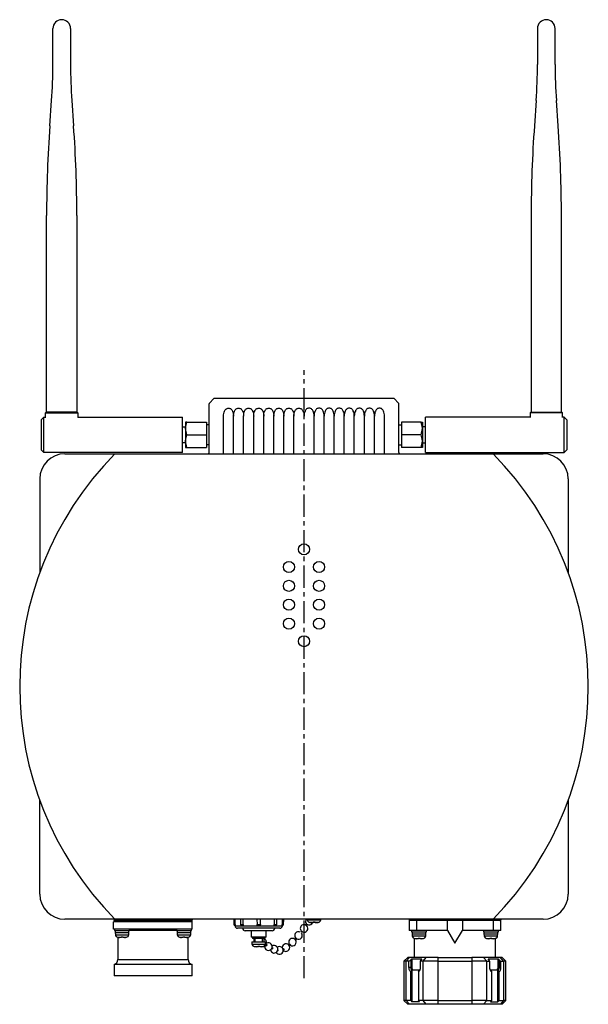
# Model space of a CAD drawing. Extents: x -669 to 669, y -333 to 333.
# Drawn here: x 131 to 357, y -58 to 333 of the extents above; entities that cross this region are included whole.
import ezdxf

# ---------------------------------------------------------------- set-up
doc = ezdxf.new("R2010")
doc.units = 0
doc.header["$LTSCALE"] = 0.277778
doc.linetypes.add('CENTER', pattern=[50.8, 31.75, -6.35, 6.35, -6.35])
doc.layers.get('0').update_dxf_attribs({"linetype": 'CONTINUOUS'})

msp = doc.modelspace()

# ---------------------------------------------------------------- linework, layer by layer
at = {"color": 7, "linetype": 'CONTINUOUS'}
for p, q in [((144.25, 315), (144.25, 329.37)), ((151.25, 329.37), (151.25, 315)), ((336.85, 329.37), (336.85, 315)), ((343.85, 315), (343.85, 329.37)), ((143.02, 290.66), (143.74, 300.75)), ((151.76, 300.75), (152.48, 290.66)), ((336.34, 300.75), (335.62, 290.66)), ((345.08, 290.66), (344.36, 300.75)), ((141.75, 176.87), (141.75, 255.03)), ((153.75, 255.03), (153.75, 176.87)), ((334.35, 255.03), (334.35, 176.87)), ((346.35, 176.87), (346.35, 255.03)), ((206.35, 160.87), (206.35, 180.24)), ((208.26, 182.28), (206.44, 180.45)), ((279.62, 182.37), (208.48, 182.37)), ((279.84, 182.28), (281.66, 180.45)), ((281.75, 160.87), (281.75, 180.24)), ((141.35, 174.82), (141.35, 176.57)), ((141.35, 176.57), (147.75, 176.57)), ((147.75, 176.87), (141.65, 176.87)), ((153.85, 176.87), (147.75, 176.87)), ((147.75, 176.57), (154.15, 176.57)), ((154.15, 176.57), (154.15, 174.83)), ((333.95, 176.57), (333.95, 174.83)), ((340.35, 176.57), (333.95, 176.57)), ((334.25, 176.87), (340.35, 176.87)), ((340.35, 176.87), (346.45, 176.87)), ((346.75, 176.57), (340.35, 176.57)), ((346.75, 174.82), (346.75, 176.57)), ((139.65, 173.87), (140.65, 174.87)), ((139.65, 173.87), (139.65, 161.87)), ((140.65, 174.87), (141.4, 174.87)), ((140.65, 160.87), (140.65, 174.87)), ((154.1, 174.87), (195.75, 174.87)), ((195.75, 160.87), (195.75, 174.87)), ((197, 172.87), (197, 170.37)), ((197.45, 172.87), (205.35, 172.87)), ((205.35, 172.87), (205.35, 167.87)), ((212.05, 160.62), (212.05, 175.31)), ((216.05, 160.62), (216.05, 175.31)), ((220.05, 160.62), (220.05, 175.31)), ((224.05, 160.62), (224.05, 175.31)), ((228.05, 160.62), (228.05, 175.31)), ((232.05, 160.62), (232.05, 175.31)), ((236.05, 160.62), (236.05, 175.31)), ((240.05, 160.62), (240.05, 175.31)), ((248.05, 160.62), (248.05, 175.31)), ((252.05, 160.62), (252.05, 175.31)), ((256.05, 160.62), (256.05, 175.31)), ((260.05, 160.62), (260.05, 175.31)), ((264.05, 160.62), (264.05, 175.31)), ((268.05, 160.62), (268.05, 175.31)), ((272.05, 160.62), (272.05, 175.31)), ((276.05, 160.62), (276.05, 175.31)), ((282.75, 172.87), (282.75, 167.87)), ((290.65, 172.87), (282.75, 172.87)), ((291.1, 172.87), (291.1, 170.37)), ((334, 174.87), (292.35, 174.87)), ((292.35, 160.87), (292.35, 174.87)), ((347.45, 174.87), (346.7, 174.87)), ((348.45, 173.87), (347.45, 174.87)), ((347.45, 160.87), (347.45, 174.87)), ((348.45, 173.87), (348.45, 161.87)), ((195.75, 171.04), (197, 171.04)), ((197.45, 167.87), (197, 170.37)), ((197, 170.37), (197, 165.37)), ((206.35, 171.87), (205.35, 171.87)), ((281.75, 171.87), (282.75, 171.87)), ((290.65, 167.87), (291.1, 170.37)), ((292.35, 171.04), (291.1, 171.04)), ((291.1, 170.37), (291.1, 165.37)), ((197, 164.69), (195.75, 164.69)), ((197.45, 162.87), (197, 165.37)), ((197, 165.37), (197, 162.87)), ((197.45, 167.87), (205.35, 167.87)), ((205.35, 167.87), (205.35, 162.87)), ((282.75, 167.87), (282.75, 162.87)), ((290.65, 167.87), (282.75, 167.87)), ((290.65, 162.87), (291.1, 165.37)), ((291.1, 165.37), (291.1, 162.87)), ((291.1, 164.69), (292.35, 164.69)), ((140.65, 160.87), (139.65, 161.87)), ((195.75, 160.87), (140.65, 160.87)), ((197, 162.87), (205.35, 162.87)), ((206.35, 163.87), (205.35, 163.87)), ((281.75, 163.87), (282.75, 163.87)), ((291.1, 162.87), (282.75, 162.87)), ((292.35, 160.87), (347.45, 160.87)), ((347.45, 160.87), (348.45, 161.87)), ((149.05, 160.37), (339.05, 160.37)), ((139.05, 150.37), (139.05, 113.12)), ((349.05, 150.37), (349.05, 113.12)), ((139.05, -14.63), (139.05, 22.61)), ((349.05, 22.61), (349.05, -14.63)), ((339.05, -24.63), (149.05, -24.63)), ((199.55, -25.63), (168.35, -25.63)), ((168.35, -28.63), (168.35, -25.63)), ((168.55, -24.63), (168.55, -24.83)), ((199.55, -25.13), (168.55, -25.13)), ((168.55, -25.63), (168.55, -25.13)), ((199.55, -24.63), (199.55, -24.83)), ((199.55, -25.63), (199.55, -25.13)), ((199.55, -28.63), (199.55, -25.63)), ((216.13, -24.63), (216.16, -26.74)), ((216.16, -26.74), (216.67, -26.74)), ((216.65, -27.13), (216.56, -27.13)), ((216.65, -27.13), (216.65, -27.23)), ((216.65, -27.23), (235.45, -27.23)), ((216.67, -25.83), (216.68, -24.63)), ((216.67, -26.74), (216.67, -25.83)), ((218.82, -24.63), (218.86, -26.74)), ((218.86, -26.74), (219.89, -26.74)), ((219.55, -27.13), (219.26, -27.13)), ((219.89, -26.74), (219.9, -25.83)), ((219.9, -25.83), (219.92, -24.63)), ((225.35, -24.63), (225.39, -26.74)), ((225.39, -26.74), (226.71, -26.74)), ((226.26, -27.13), (225.84, -27.13)), ((226.71, -26.74), (226.73, -25.83)), ((226.73, -25.83), (226.75, -24.63)), ((232.18, -24.63), (232.21, -26.74)), ((232.21, -26.74), (233.24, -26.74)), ((232.84, -27.13), (232.55, -27.13)), ((233.24, -26.74), (233.28, -24.63)), ((235.42, -24.63), (235.43, -26.74)), ((235.43, -26.74), (235.94, -26.74)), ((235.54, -27.13), (235.45, -27.13)), ((235.45, -27.23), (235.45, -27.13)), ((235.94, -26.74), (235.97, -24.63)), ((244.72, -24.81), (244.61, -25.39)), ((244.82, -24.62), (244.72, -24.81)), ((245.35, -24.63), (245.37, -24.87)), ((245.37, -24.87), (250.73, -24.87)), ((246.29, -25.85), (247.65, -25.85)), ((247.98, -25.85), (247.65, -25.84)), ((247.65, -25.84), (247.65, -25.85)), ((247.65, -25.85), (247.65, -25.97)), ((247.98, -25.85), (248.02, -25.85)), ((248.02, -25.85), (248.08, -25.85)), ((248.08, -25.85), (248.11, -25.85)), ((248.45, -25.85), (248.45, -25.84)), ((248.45, -25.97), (248.45, -25.85)), ((248.45, -25.85), (249.81, -25.85)), ((250.73, -24.87), (250.75, -24.63)), ((285.85, -24.63), (285.85, -24.83)), ((322.25, -25.13), (285.85, -25.13)), ((285.85, -25.13), (285.85, -29.13)), ((288.85, -29.13), (288.85, -25.13)), ((301.05, -29.13), (301.05, -25.13)), ((307.05, -25.13), (307.05, -29.13)), ((319.25, -25.13), (319.25, -29.13)), ((322.25, -24.63), (322.25, -24.83)), ((322.25, -29.13), (322.25, -25.13)), ((168.55, -28.63), (168.35, -28.63)), ((171.55, -28.63), (168.55, -28.63)), ((168.74, -28.63), (168.74, -29.13)), ((168.74, -29.13), (174.74, -29.13)), ((168.99, -29.13), (168.99, -29.93)), ((168.99, -29.93), (174.49, -29.93)), ((168.99, -29.93), (169.07, -30.77)), ((169.07, -30.77), (174.42, -30.77)), ((196.55, -28.63), (171.55, -28.63)), ((174.42, -30.77), (174.49, -29.93)), ((174.49, -29.93), (174.49, -29.13)), ((174.74, -29.13), (174.74, -28.63)), ((193.35, -29.13), (174.74, -29.13)), ((193.35, -28.63), (193.35, -29.13)), ((193.35, -29.13), (199.35, -29.13)), ((193.6, -29.13), (193.6, -29.93)), ((193.6, -29.93), (199.1, -29.93)), ((193.6, -29.93), (193.68, -30.77)), ((193.68, -30.77), (199.03, -30.77)), ((199.55, -28.63), (196.55, -28.63)), ((199.03, -30.77), (199.1, -29.93)), ((199.1, -29.93), (199.1, -29.13)), ((199.35, -29.13), (199.35, -28.63)), ((234.45, -28.23), (217.65, -28.23)), ((231.4, -29.23), (220.7, -29.23)), ((223.05, -29.23), (223.05, -31.73)), ((229.05, -31.73), (229.05, -29.23)), ((243.43, -29.6), (243.46, -29.62)), ((288.85, -29.13), (285.85, -29.13)), ((286.76, -29.13), (286.76, -29.63)), ((286.76, -29.63), (292.76, -29.63)), ((287.01, -29.63), (287.01, -30.43)), ((287.01, -30.43), (287.09, -31.27)), ((287.01, -30.43), (292.51, -30.43)), ((287.09, -31.27), (292.44, -31.27)), ((301.05, -29.13), (288.85, -29.13)), ((292.44, -31.27), (292.51, -30.43)), ((292.51, -30.43), (292.51, -29.63)), ((292.76, -29.63), (292.76, -29.13)), ((301.05, -29.13), (304.05, -34.13)), ((304.05, -34.13), (307.05, -29.13)), ((319.25, -29.13), (307.05, -29.13)), ((315.34, -29.13), (315.34, -29.63)), ((315.34, -29.63), (321.34, -29.63)), ((315.59, -29.63), (315.59, -30.43)), ((315.59, -30.43), (315.66, -31.27)), ((315.59, -30.43), (321.09, -30.43)), ((315.66, -31.27), (321.01, -31.27)), ((322.25, -29.13), (319.25, -29.13)), ((321.01, -31.27), (321.09, -30.43)), ((321.09, -30.43), (321.09, -29.63)), ((321.34, -29.63), (321.34, -29.13)), ((169.99, -31.75), (171.34, -31.75)), ((170.05, -31.89), (170.05, -40.69)), ((171.68, -31.75), (171.34, -31.74)), ((171.34, -31.74), (171.34, -31.75)), ((171.34, -31.75), (171.34, -31.87)), ((171.68, -31.75), (171.72, -31.75)), ((171.72, -31.75), (171.77, -31.75)), ((171.77, -31.75), (171.81, -31.75)), ((172.14, -31.75), (172.14, -31.74)), ((172.14, -31.87), (172.14, -31.75)), ((172.14, -31.75), (173.5, -31.75)), ((194.6, -31.75), (195.95, -31.75)), ((195.95, -31.74), (195.95, -31.75)), ((196.29, -31.75), (195.95, -31.74)), ((195.95, -31.75), (195.95, -31.87)), ((196.29, -31.75), (196.33, -31.75)), ((196.33, -31.75), (196.38, -31.75)), ((196.38, -31.75), (196.42, -31.75)), ((196.75, -31.75), (196.75, -31.74)), ((196.75, -31.75), (198.11, -31.75)), ((196.75, -31.87), (196.75, -31.75)), ((198.05, -40.69), (198.05, -31.76)), ((229.05, -31.73), (223.05, -31.73)), ((223.3, -33.63), (226.05, -33.63)), ((223.3, -33.63), (223.37, -34.47)), ((223.37, -34.47), (226.05, -34.47)), ((223.55, -31.73), (223.55, -32.33)), ((228.55, -32.33), (223.55, -32.33)), ((224.05, -32.33), (224.05, -33.63)), ((224.55, -32.33), (224.55, -33.63)), ((226.05, -33.63), (228.8, -33.63)), ((226.05, -34.47), (228.73, -34.47)), ((227.55, -33.63), (227.55, -32.33)), ((228.05, -32.33), (228.05, -33.63)), ((228.55, -32.33), (228.55, -31.73)), ((228.73, -34.47), (228.8, -33.63)), ((229.18, -34.64), (229.07, -34.59)), ((287.9, -32.41), (287.9, -39.83)), ((288.01, -32.25), (287.96, -32.24)), ((288.01, -32.25), (289.36, -32.25)), ((289.36, -32.24), (289.36, -32.25)), ((289.7, -32.25), (289.36, -32.24)), ((289.36, -32.25), (289.36, -32.37)), ((289.7, -32.25), (289.73, -32.25)), ((289.73, -32.25), (289.79, -32.25)), ((289.79, -32.25), (289.83, -32.25)), ((290.16, -32.25), (290.16, -32.24)), ((290.16, -32.37), (290.16, -32.25)), ((290.16, -32.25), (291.52, -32.25)), ((291.56, -32.24), (291.52, -32.25)), ((291.56, -32.25), (291.56, -32.24)), ((316.58, -32.25), (316.54, -32.24)), ((316.58, -32.25), (317.94, -32.25)), ((317.94, -32.24), (317.94, -32.25)), ((318.27, -32.25), (317.94, -32.24)), ((317.94, -32.25), (317.94, -32.37)), ((318.27, -32.25), (318.31, -32.25)), ((318.31, -32.25), (318.36, -32.25)), ((318.36, -32.25), (318.4, -32.25)), ((318.74, -32.25), (318.74, -32.24)), ((318.74, -32.37), (318.74, -32.25)), ((318.74, -32.25), (320.09, -32.25)), ((320.14, -32.24), (320.09, -32.25)), ((320.14, -32.25), (320.14, -32.24)), ((320.2, -39.83), (320.2, -32.41)), ((224.29, -35.45), (225.65, -35.45)), ((225.98, -35.45), (225.65, -35.44)), ((225.65, -35.44), (225.65, -35.45)), ((225.65, -35.45), (225.65, -35.57)), ((225.98, -35.45), (226.02, -35.45)), ((226.02, -35.45), (226.08, -35.45)), ((226.08, -35.45), (226.11, -35.45)), ((226.45, -35.45), (226.45, -35.44)), ((226.45, -35.45), (227.81, -35.45)), ((226.45, -35.57), (226.45, -35.45)), ((235.37, -35.9), (235.38, -35.99)), ((199.55, -42.63), (168.55, -42.63)), ((168.55, -42.63), (168.55, -47.13)), ((170.05, -40.69), (198.05, -40.69)), ((199.55, -47.13), (199.55, -42.63)), ((285.27, -39.83), (283.77, -41.33)), ((284.71, -41.33), (283.77, -41.33)), ((283.77, -41.33), (283.77, -56.93)), ((284.71, -41.33), (286.01, -39.83)), ((285.78, -41.33), (284.71, -41.33)), ((284.71, -56.93), (284.71, -41.33)), ((286.01, -39.83), (285.27, -39.83)), ((285.78, -41.33), (286.46, -40.83)), ((285.78, -43.83), (285.78, -41.33)), ((292.65, -39.83), (286.01, -39.83)), ((286.46, -40.83), (286.89, -40.33)), ((286.46, -40.83), (286.46, -43.83)), ((286.89, -40.33), (290.89, -40.33)), ((286.89, -40.33), (286.89, -43.83)), ((290.46, -40.83), (290.28, -41.33)), ((291.35, -41.33), (290.28, -41.33)), ((290.28, -41.33), (290.28, -43.83)), ((290.89, -40.33), (290.46, -40.83)), ((291.35, -41.33), (292.65, -39.83)), ((297.41, -41.33), (291.35, -41.33)), ((291.35, -56.93), (291.35, -41.33)), ((297.41, -39.83), (292.65, -39.83)), ((297.41, -39.83), (310.69, -39.83)), ((297.41, -41.33), (297.41, -39.83)), ((297.41, -56.93), (297.41, -41.33)), ((297.41, -41.33), (310.69, -41.33)), ((310.69, -39.83), (310.69, -41.33)), ((315.45, -39.83), (310.69, -39.83)), ((316.75, -41.33), (310.69, -41.33)), ((310.69, -41.33), (310.69, -56.93)), ((316.75, -41.33), (315.45, -39.83)), ((322.09, -39.83), (315.45, -39.83)), ((316.75, -41.33), (317.82, -41.33)), ((316.75, -56.93), (316.75, -41.33)), ((317.21, -40.33), (321.21, -40.33)), ((317.64, -40.83), (317.21, -40.33)), ((317.82, -41.33), (317.64, -40.83)), ((317.82, -41.33), (317.82, -43.83)), ((321.21, -43.83), (321.21, -40.33)), ((321.21, -40.33), (321.64, -40.83)), ((321.64, -40.83), (322.32, -41.33)), ((321.64, -40.83), (321.64, -43.83)), ((322.83, -39.83), (322.09, -39.83)), ((323.39, -41.33), (322.09, -39.83)), ((322.32, -41.33), (323.39, -41.33)), ((322.32, -43.83), (322.32, -41.33)), ((324.33, -41.33), (322.83, -39.83)), ((323.39, -41.33), (323.39, -56.93)), ((324.33, -41.33), (323.39, -41.33)), ((324.33, -56.93), (324.33, -41.33)), ((286.46, -43.83), (285.78, -43.83)), ((285.79, -44.12), (285.78, -43.83)), ((285.84, -44.41), (285.79, -44.12)), ((285.9, -44.66), (285.84, -44.41)), ((286, -44.89), (285.9, -44.66)), ((286.11, -45.08), (286, -44.89)), ((286.24, -45.22), (286.11, -45.08)), ((286.38, -45.3), (286.24, -45.22)), ((286.53, -45.33), (286.38, -45.3)), ((286.46, -43.83), (286.47, -44.03)), ((286.89, -43.83), (286.46, -43.83)), ((286.47, -44.03), (286.5, -44.21)), ((286.5, -44.21), (286.55, -44.39)), ((286.96, -44.83), (286.53, -45.33)), ((286.53, -56.93), (286.53, -45.33)), ((286.55, -44.39), (286.61, -44.54)), ((286.61, -44.54), (286.68, -44.66)), ((286.68, -44.66), (286.77, -44.75)), ((286.77, -44.75), (286.86, -44.81)), ((286.86, -44.81), (286.96, -44.83)), ((286.96, -44.83), (286.96, -57.43)), ((289.96, -44.83), (286.96, -44.83)), ((287.23, -44.78), (287.22, -44.83)), ((289.53, -45.33), (289.96, -44.83)), ((289.67, -45.3), (289.53, -45.33)), ((289.53, -45.33), (289.53, -56.93)), ((289.82, -45.22), (289.67, -45.3)), ((289.94, -45.08), (289.82, -45.22)), ((290.06, -44.89), (289.94, -45.08)), ((289.96, -44.83), (290.06, -44.81)), ((290.01, -44.83), (290.01, -44.82)), ((290.15, -44.66), (290.06, -44.89)), ((290.06, -44.81), (290.11, -44.79)), ((290.22, -44.41), (290.15, -44.66)), ((290.2, -44.5), (290.2, -44.5)), ((290.26, -44.12), (290.22, -44.41)), ((290.23, -44.34), (290.23, -44.35)), ((290.28, -43.83), (290.26, -44.12)), ((317.82, -43.83), (317.84, -44.12)), ((317.84, -44.12), (317.88, -44.41)), ((317.87, -44.35), (317.87, -44.34)), ((317.88, -44.41), (317.95, -44.66)), ((317.9, -44.5), (317.9, -44.5)), ((317.95, -44.66), (318.04, -44.89)), ((317.99, -44.79), (318.04, -44.81)), ((318.04, -44.81), (318.14, -44.83)), ((318.04, -44.89), (318.15, -45.08)), ((318.09, -44.82), (318.09, -44.83)), ((318.14, -44.83), (318.57, -45.33)), ((321.14, -44.83), (318.14, -44.83)), ((318.15, -45.08), (318.28, -45.22)), ((318.28, -45.22), (318.42, -45.3)), ((318.42, -45.3), (318.57, -45.33)), ((318.57, -45.33), (318.57, -56.93)), ((320.88, -44.83), (320.86, -44.78)), ((321.14, -44.83), (321.24, -44.81)), ((321.57, -45.33), (321.14, -44.83)), ((321.14, -57.43), (321.14, -44.83)), ((321.64, -43.83), (321.21, -43.83)), ((321.24, -44.81), (321.33, -44.75)), ((321.33, -44.75), (321.42, -44.66)), ((321.42, -44.66), (321.49, -44.54)), ((321.49, -44.54), (321.55, -44.39)), ((321.55, -44.39), (321.6, -44.21)), ((321.57, -45.33), (321.72, -45.3)), ((321.57, -56.93), (321.57, -45.33)), ((321.6, -44.21), (321.63, -44.03)), ((321.63, -44.03), (321.64, -43.83)), ((321.64, -43.83), (322.32, -43.83)), ((321.72, -45.3), (321.86, -45.22)), ((321.86, -45.22), (321.99, -45.08)), ((321.99, -45.08), (322.1, -44.89)), ((322.1, -44.89), (322.19, -44.66)), ((322.19, -44.66), (322.26, -44.41)), ((322.26, -44.41), (322.31, -44.12)), ((322.31, -44.12), (322.32, -43.83)), ((199.55, -47.13), (168.55, -47.13)), ((283.77, -56.93), (285.27, -58.43)), ((284.71, -56.93), (283.77, -56.93)), ((286.01, -58.43), (284.71, -56.93)), ((286.53, -56.93), (284.71, -56.93)), ((286.01, -58.43), (285.27, -58.43)), ((292.65, -58.43), (286.01, -58.43)), ((286.53, -56.93), (286.96, -57.43)), ((289.96, -57.43), (286.96, -57.43)), ((289.96, -57.43), (289.53, -56.93)), ((291.35, -56.93), (289.53, -56.93)), ((292.65, -58.43), (291.35, -56.93)), ((297.41, -56.93), (291.35, -56.93)), ((297.41, -58.43), (292.65, -58.43)), ((297.41, -58.43), (297.41, -56.93)), ((297.41, -56.93), (310.69, -56.93)), ((310.69, -58.43), (297.41, -58.43)), ((310.69, -56.93), (310.69, -58.43)), ((316.75, -56.93), (310.69, -56.93)), ((315.45, -58.43), (310.69, -58.43)), ((315.45, -58.43), (316.75, -56.93)), ((322.09, -58.43), (315.45, -58.43)), ((316.75, -56.93), (318.57, -56.93)), ((318.57, -56.93), (318.14, -57.43)), ((318.14, -57.43), (321.14, -57.43)), ((321.14, -57.43), (321.57, -56.93)), ((321.57, -56.93), (323.39, -56.93)), ((323.39, -56.93), (322.09, -58.43)), ((322.83, -58.43), (322.09, -58.43)), ((322.83, -58.43), (324.33, -56.93)), ((324.33, -56.93), (323.39, -56.93))]:
    msp.add_line(p, q, dxfattribs=at)
at = {"color": 7, "linetype": 'CENTER'}
msp.add_line((244.05, -48.1), (244.05, 193.65), dxfattribs=at)
at = {"color": 7, "linetype": 'CONTINUOUS'}
for centre in [(244.05, 122.37), (238.05, 115.37), (250.05, 115.37), (238.05, 107.87), (250.05, 107.87), (238.05, 100.37), (250.05, 100.37), (238.05, 92.87), (250.05, 92.87), (244.05, 85.87)]:
    msp.add_circle(centre, 2.2, dxfattribs=at)
for centre, radius, start, end in [((147.75, 329.37), 3.5, 0, 180), ((340.35, 329.37), 3.5, 0, 180), ((-55.75, 315), 200, 355.9144, 0), ((351.25, 315), 200, 180, 184.0856), ((136.85, 315), 200, 355.9144, 0), ((543.85, 315), 200, 180, 184.0856), ((641.75, 255.03), 500, 175.9144, 180), ((-346.25, 255.03), 500, 360, 4.0856), ((834.35, 255.03), 500, 175.9144, 180), ((-153.65, 255.03), 500, 360, 4.0856), ((141.65, 176.57), 0.3, 90, 180), ((153.85, 176.57), 0.3, 360, 90), ((334.25, 176.57), 0.3, 90, 180), ((346.45, 176.57), 0.3, 360, 90), ((263.05, 67.87), 132, 135.5122, 224.4878), ((149.05, 150.37), 10, 90, 180), ((225.05, 67.87), 132, 315.5122, 44.4878), ((339.05, 150.37), 10, 0, 90), ((149.05, -14.63), 10, 180, 270), ((339.05, -14.63), 10, 270, 360), ((168.85, -24.83), 0.3, 179.9995, 270), ((199.25, -24.83), 0.3, 270, 0.0005), ((216.56, -26.73), 0.4, 181, 270), ((217.65, -27.23), 1, 180, 270), ((219.26, -26.73), 0.4, 181, 270), ((232.84, -26.73), 0.4, 270, 359), ((234.45, -27.23), 1, 270, 0), ((235.54, -26.73), 0.4, 270, 359), ((244.07, -28.25), 1.5, 66.8318, 180), ((244.07, -28.25), 1.5, 245.8198, 43.3384), ((246.11, -25.39), 1.5, 180, 335.7778), ((246.47, -24.77), 1.1, 184.9998, 266.2364), ((248.05, -17.03), 8.99, 259.4044, 263.6143), ((248.05, -17.03), 8.99, 276.3857, 280.5956), ((249.63, -24.77), 1.1, 273.7636, 355.0002), ((286.15, -24.83), 0.3, 179.9995, 270.0002), ((321.95, -24.83), 0.3, 270, 0.0005), ((170.16, -30.67), 1.1, 185, 266.2355), ((173.33, -30.67), 1.1, 273.7637, 355), ((194.77, -30.67), 1.1, 185, 266.2358), ((197.94, -30.67), 1.1, 273.7641, 355), ((220.7, -28.23), 1, 180, 270), ((231.4, -28.23), 1, 270, 0), ((241.86, -31.08), 1.5, 64.2602, 180), ((241.86, -31.08), 1.5, 180, 217.0744), ((241.86, -31.08), 1.5, 241.6234, 37.8363), ((244.07, -28.25), 1.5, 180, 220.1183), ((288.18, -31.17), 1.1, 185, 266.2355), ((291.34, -31.17), 1.1, 273.7642, 355), ((316.76, -31.17), 1.1, 185, 266.2356), ((319.92, -31.17), 1.1, 273.7643, 355), ((171.74, -22.93), 8.99, 259.4043, 263.6143), ((171.74, -22.93), 8.99, 276.3857, 280.5956), ((196.35, -22.93), 8.99, 259.4043, 263.6143), ((196.35, -22.93), 8.99, 276.3857, 280.5956), ((224.47, -34.37), 1.1, 185.0001, 266.2351), ((227.72, -33.98), 1.5, 267.4213, 77.4464), ((227.63, -34.37), 1.1, 273.7647, 354.9999), ((229.9, -35.5), 1.5, 172.8712, 117.2835), ((232.16, -36.56), 1.5, 188.4537, 121.0386), ((236.87, -35.9), 1.5, 223.0164, 179.9999), ((239.46, -33.72), 1.5, 37.9744, 180), ((239.46, -33.72), 1.5, 180, 209.6168), ((239.46, -33.72), 1.5, 236.4905, 37.9744), ((289.76, -23.43), 8.99, 259.4043, 263.6143), ((289.76, -23.43), 8.99, 276.3857, 280.5957), ((318.34, -23.43), 8.99, 259.4043, 263.6143), ((318.34, -23.43), 8.99, 276.3857, 280.5957), ((226.05, -26.63), 8.99, 259.4043, 263.6143), ((226.05, -26.63), 8.99, 276.3857, 280.5957), ((234.28, -37.01), 1.5, 211.707, 124.3845), ((168.05, -40.69), 2, 284.4776, 0), ((200.05, -40.69), 2, 180, 255.5225), ((287.98, -43.98), 1.1, 172.461, 227.0414), ((320.01, -43.94), 1.2, 315.5015, 4.9969)]:
    msp.add_arc(centre, radius, start, end, dxfattribs=at)
for centre, major_axis, start_param, end_param in [((206.65, 180.24), (-0.212, 0.212), 0.00035, 0.785062), ((208.47, 182.07), (0.212, -0.212), 2.356543, 3.141945), ((279.62, 182.07), (-0.212, -0.212), 3.14124, 3.926643), ((281.45, 180.24), (0.212, 0.212), 5.498123, 6.282835), ((205.85, 160.87), (-0.354, 0.354), 2.35654, 3.926653), ((282.25, 160.87), (0.354, 0.354), 2.356533, 3.926645)]:
    msp.add_ellipse(centre, major_axis=major_axis, ratio=0.999315, start_param=start_param, end_param=end_param, dxfattribs=at)
for points, knots in [([(212.05, 175.31), (212.05, 175.67), (212.08, 176.02), (212.2, 176.7), (212.3, 177.04), (212.53, 177.5), (212.61, 177.65), (212.82, 177.92), (212.94, 178.04), (213.21, 178.26), (213.36, 178.34), (213.69, 178.46), (213.87, 178.49), (214.23, 178.49), (214.4, 178.46), (214.73, 178.34), (214.89, 178.26), (215.3, 177.94), (215.5, 177.66), (215.79, 177.05), (215.89, 176.71), (216.02, 176.02), (216.05, 175.67), (216.05, 175.31)], [0, 0, 0, 0, 0.125, 0.125, 0.25, 0.25, 0.3125, 0.3125, 0.375, 0.375, 0.4375, 0.4375, 0.5, 0.5, 0.5625, 0.5625, 0.625, 0.625, 0.75, 0.75, 0.875, 0.875, 1, 1, 1, 1]), ([(216.05, 175.31), (216.05, 175.67), (216.08, 176.02), (216.21, 176.71), (216.3, 177.04), (216.53, 177.5), (216.61, 177.65), (216.82, 177.92), (216.94, 178.05), (217.21, 178.26), (217.36, 178.34), (217.69, 178.46), (217.87, 178.49), (218.22, 178.49), (218.4, 178.46), (218.73, 178.35), (218.89, 178.26), (219.16, 178.05), (219.28, 177.92), (219.48, 177.66), (219.57, 177.51), (219.8, 177.04), (219.89, 176.71), (220.02, 176.02), (220.05, 175.67), (220.05, 175.31)], [0, 0, 0, 0, 0.125, 0.125, 0.25, 0.25, 0.3125, 0.3125, 0.375, 0.375, 0.4375, 0.4375, 0.5, 0.5, 0.5625, 0.5625, 0.625, 0.625, 0.6875, 0.6875, 0.75, 0.75, 0.875, 0.875, 1, 1, 1, 1]), ([(220.05, 175.31), (220.05, 175.67), (220.08, 176.02), (220.21, 176.71), (220.3, 177.04), (220.53, 177.5), (220.61, 177.65), (220.82, 177.92), (220.94, 178.05), (221.21, 178.26), (221.36, 178.34), (221.69, 178.46), (221.87, 178.49), (222.22, 178.49), (222.4, 178.46), (222.73, 178.35), (222.89, 178.26), (223.16, 178.05), (223.28, 177.92), (223.48, 177.66), (223.57, 177.51), (223.8, 177.04), (223.89, 176.71), (224.02, 176.02), (224.05, 175.67), (224.05, 175.31)], [0, 0, 0, 0, 0.125, 0.125, 0.25, 0.25, 0.3125, 0.3125, 0.375, 0.375, 0.4375, 0.4375, 0.5, 0.5, 0.5625, 0.5625, 0.625, 0.625, 0.6875, 0.6875, 0.75, 0.75, 0.875, 0.875, 1, 1, 1, 1]), ([(224.05, 175.31), (224.05, 175.67), (224.08, 176.02), (224.21, 176.71), (224.3, 177.04), (224.53, 177.5), (224.61, 177.65), (224.82, 177.92), (224.94, 178.05), (225.21, 178.26), (225.36, 178.34), (225.69, 178.46), (225.87, 178.49), (226.22, 178.49), (226.4, 178.46), (226.73, 178.35), (226.89, 178.26), (227.16, 178.05), (227.28, 177.92), (227.48, 177.66), (227.57, 177.51), (227.8, 177.04), (227.89, 176.71), (228.02, 176.02), (228.05, 175.67), (228.05, 175.31)], [0, 0, 0, 0, 0.125, 0.125, 0.25, 0.25, 0.3125, 0.3125, 0.375, 0.375, 0.4375, 0.4375, 0.5, 0.5, 0.5625, 0.5625, 0.625, 0.625, 0.6875, 0.6875, 0.75, 0.75, 0.875, 0.875, 1, 1, 1, 1]), ([(228.05, 175.31), (228.05, 175.67), (228.08, 176.02), (228.21, 176.71), (228.3, 177.04), (228.53, 177.5), (228.61, 177.65), (228.82, 177.92), (228.94, 178.05), (229.21, 178.26), (229.36, 178.34), (229.69, 178.46), (229.87, 178.49), (230.22, 178.49), (230.4, 178.46), (230.73, 178.35), (230.89, 178.26), (231.16, 178.05), (231.28, 177.92), (231.48, 177.66), (231.57, 177.51), (231.8, 177.04), (231.89, 176.71), (232.02, 176.02), (232.05, 175.67), (232.05, 175.31)], [0, 0, 0, 0, 0.125, 0.125, 0.25, 0.25, 0.3125, 0.3125, 0.375, 0.375, 0.4375, 0.4375, 0.5, 0.5, 0.5625, 0.5625, 0.625, 0.625, 0.6875, 0.6875, 0.75, 0.75, 0.875, 0.875, 1, 1, 1, 1]), ([(232.05, 175.31), (232.05, 175.67), (232.08, 176.02), (232.21, 176.71), (232.3, 177.04), (232.53, 177.5), (232.61, 177.65), (232.82, 177.92), (232.94, 178.05), (233.21, 178.26), (233.36, 178.34), (233.69, 178.46), (233.87, 178.49), (234.22, 178.49), (234.4, 178.46), (234.73, 178.35), (234.89, 178.26), (235.16, 178.05), (235.28, 177.92), (235.48, 177.66), (235.57, 177.51), (235.8, 177.04), (235.89, 176.71), (236.02, 176.02), (236.05, 175.67), (236.05, 175.31)], [0, 0, 0, 0, 0.125, 0.125, 0.25, 0.25, 0.3125, 0.3125, 0.375, 0.375, 0.4375, 0.4375, 0.5, 0.5, 0.5625, 0.5625, 0.625, 0.625, 0.6875, 0.6875, 0.75, 0.75, 0.875, 0.875, 1, 1, 1, 1]), ([(236.05, 175.31), (236.05, 175.67), (236.08, 176.02), (236.21, 176.71), (236.3, 177.04), (236.53, 177.5), (236.61, 177.65), (236.82, 177.92), (236.94, 178.05), (237.21, 178.26), (237.36, 178.34), (237.69, 178.46), (237.87, 178.49), (238.22, 178.49), (238.4, 178.46), (238.73, 178.35), (238.89, 178.26), (239.16, 178.05), (239.28, 177.92), (239.48, 177.66), (239.57, 177.51), (239.8, 177.04), (239.89, 176.71), (240.02, 176.02), (240.05, 175.67), (240.05, 175.31)], [0, 0, 0, 0, 0.125, 0.125, 0.25, 0.25, 0.3125, 0.3125, 0.375, 0.375, 0.4375, 0.4375, 0.5, 0.5, 0.5625, 0.5625, 0.625, 0.625, 0.6875, 0.6875, 0.75, 0.75, 0.875, 0.875, 1, 1, 1, 1]), ([(240.05, 175.31), (240.05, 175.67), (240.08, 176.02), (240.21, 176.71), (240.3, 177.04), (240.53, 177.5), (240.61, 177.65), (240.82, 177.92), (240.94, 178.05), (241.21, 178.26), (241.36, 178.34), (241.69, 178.46), (241.87, 178.49), (242.22, 178.49), (242.4, 178.46), (242.73, 178.35), (242.89, 178.26), (243.16, 178.05), (243.28, 177.92), (243.48, 177.66), (243.57, 177.51), (243.8, 177.04), (243.89, 176.71), (244.02, 176.02), (244.05, 175.67), (244.05, 175.31)], [0, 0, 0, 0, 0.125, 0.125, 0.25, 0.25, 0.3125, 0.3125, 0.375, 0.375, 0.4375, 0.4375, 0.5, 0.5, 0.5625, 0.5625, 0.625, 0.625, 0.6875, 0.6875, 0.75, 0.75, 0.875, 0.875, 1, 1, 1, 1]), ([(248.05, 175.31), (248.05, 175.67), (248.02, 176.02), (247.89, 176.71), (247.8, 177.04), (247.57, 177.5), (247.49, 177.65), (247.28, 177.92), (247.16, 178.05), (246.89, 178.26), (246.74, 178.34), (246.41, 178.46), (246.23, 178.49), (245.88, 178.49), (245.7, 178.46), (245.37, 178.35), (245.21, 178.26), (244.94, 178.05), (244.82, 177.92), (244.62, 177.66), (244.53, 177.51), (244.3, 177.04), (244.21, 176.71), (244.08, 176.02), (244.05, 175.67), (244.05, 175.31)], [0, 0, 0, 0, 0.125, 0.125, 0.25, 0.25, 0.3125, 0.3125, 0.375, 0.375, 0.4375, 0.4375, 0.5, 0.5, 0.5625, 0.5625, 0.625, 0.625, 0.6875, 0.6875, 0.75, 0.75, 0.875, 0.875, 1, 1, 1, 1]), ([(252.05, 175.31), (252.05, 175.67), (252.02, 176.02), (251.89, 176.71), (251.8, 177.04), (251.57, 177.5), (251.49, 177.65), (251.28, 177.92), (251.16, 178.05), (250.89, 178.26), (250.74, 178.34), (250.41, 178.46), (250.23, 178.49), (249.88, 178.49), (249.7, 178.46), (249.37, 178.35), (249.21, 178.26), (248.94, 178.05), (248.82, 177.92), (248.62, 177.66), (248.53, 177.51), (248.3, 177.04), (248.21, 176.71), (248.08, 176.02), (248.05, 175.67), (248.05, 175.31)], [0, 0, 0, 0, 0.125, 0.125, 0.25, 0.25, 0.3125, 0.3125, 0.375, 0.375, 0.4375, 0.4375, 0.5, 0.5, 0.5625, 0.5625, 0.625, 0.625, 0.6875, 0.6875, 0.75, 0.75, 0.875, 0.875, 1, 1, 1, 1]), ([(256.05, 175.31), (256.05, 175.67), (256.02, 176.02), (255.89, 176.71), (255.8, 177.04), (255.57, 177.5), (255.49, 177.65), (255.28, 177.92), (255.16, 178.05), (254.89, 178.26), (254.74, 178.34), (254.41, 178.46), (254.23, 178.49), (253.88, 178.49), (253.7, 178.46), (253.37, 178.35), (253.21, 178.26), (252.94, 178.05), (252.82, 177.92), (252.62, 177.66), (252.53, 177.51), (252.3, 177.04), (252.21, 176.71), (252.08, 176.02), (252.05, 175.67), (252.05, 175.31)], [0, 0, 0, 0, 0.125, 0.125, 0.25, 0.25, 0.3125, 0.3125, 0.375, 0.375, 0.4375, 0.4375, 0.5, 0.5, 0.5625, 0.5625, 0.625, 0.625, 0.6875, 0.6875, 0.75, 0.75, 0.875, 0.875, 1, 1, 1, 1]), ([(260.05, 175.31), (260.05, 175.67), (260.02, 176.02), (259.89, 176.71), (259.8, 177.04), (259.57, 177.5), (259.49, 177.65), (259.28, 177.92), (259.16, 178.05), (258.89, 178.26), (258.74, 178.34), (258.41, 178.46), (258.23, 178.49), (257.88, 178.49), (257.7, 178.46), (257.37, 178.35), (257.21, 178.26), (256.94, 178.05), (256.82, 177.92), (256.62, 177.66), (256.53, 177.51), (256.3, 177.04), (256.21, 176.71), (256.08, 176.02), (256.05, 175.67), (256.05, 175.31)], [0, 0, 0, 0, 0.125, 0.125, 0.25, 0.25, 0.3125, 0.3125, 0.375, 0.375, 0.4375, 0.4375, 0.5, 0.5, 0.5625, 0.5625, 0.625, 0.625, 0.6875, 0.6875, 0.75, 0.75, 0.875, 0.875, 1, 1, 1, 1]), ([(264.05, 175.31), (264.05, 175.67), (264.02, 176.02), (263.89, 176.71), (263.8, 177.04), (263.57, 177.5), (263.49, 177.65), (263.28, 177.92), (263.16, 178.05), (262.89, 178.26), (262.74, 178.34), (262.41, 178.46), (262.23, 178.49), (261.88, 178.49), (261.7, 178.46), (261.37, 178.35), (261.21, 178.26), (260.94, 178.05), (260.82, 177.92), (260.62, 177.66), (260.53, 177.51), (260.3, 177.04), (260.21, 176.71), (260.08, 176.02), (260.05, 175.67), (260.05, 175.31)], [0, 0, 0, 0, 0.125, 0.125, 0.25, 0.25, 0.3125, 0.3125, 0.375, 0.375, 0.4375, 0.4375, 0.5, 0.5, 0.5625, 0.5625, 0.625, 0.625, 0.6875, 0.6875, 0.75, 0.75, 0.875, 0.875, 1, 1, 1, 1]), ([(268.05, 175.31), (268.05, 175.67), (268.02, 176.02), (267.89, 176.71), (267.8, 177.04), (267.57, 177.5), (267.49, 177.65), (267.28, 177.92), (267.16, 178.05), (266.89, 178.26), (266.74, 178.34), (266.41, 178.46), (266.23, 178.49), (265.88, 178.49), (265.7, 178.46), (265.37, 178.35), (265.21, 178.26), (264.94, 178.05), (264.82, 177.92), (264.62, 177.66), (264.53, 177.51), (264.3, 177.04), (264.21, 176.71), (264.08, 176.02), (264.05, 175.67), (264.05, 175.31)], [0, 0, 0, 0, 0.125, 0.125, 0.25, 0.25, 0.3125, 0.3125, 0.375, 0.375, 0.4375, 0.4375, 0.5, 0.5, 0.5625, 0.5625, 0.625, 0.625, 0.6875, 0.6875, 0.75, 0.75, 0.875, 0.875, 1, 1, 1, 1]), ([(272.05, 175.31), (272.05, 175.67), (272.02, 176.02), (271.89, 176.71), (271.8, 177.04), (271.57, 177.5), (271.49, 177.65), (271.28, 177.92), (271.16, 178.05), (270.89, 178.26), (270.74, 178.34), (270.41, 178.46), (270.23, 178.49), (269.88, 178.49), (269.7, 178.46), (269.37, 178.35), (269.21, 178.26), (268.94, 178.05), (268.82, 177.92), (268.62, 177.66), (268.53, 177.51), (268.3, 177.04), (268.21, 176.71), (268.08, 176.02), (268.05, 175.67), (268.05, 175.31)], [0, 0, 0, 0, 0.125, 0.125, 0.25, 0.25, 0.3125, 0.3125, 0.375, 0.375, 0.4375, 0.4375, 0.5, 0.5, 0.5625, 0.5625, 0.625, 0.625, 0.6875, 0.6875, 0.75, 0.75, 0.875, 0.875, 1, 1, 1, 1]), ([(276.05, 175.31), (276.05, 175.67), (276.02, 176.02), (275.89, 176.7), (275.8, 177.04), (275.57, 177.5), (275.49, 177.65), (275.28, 177.92), (275.16, 178.04), (274.89, 178.26), (274.74, 178.34), (274.41, 178.46), (274.23, 178.49), (273.87, 178.49), (273.7, 178.46), (273.36, 178.34), (273.21, 178.26), (272.8, 177.94), (272.6, 177.66), (272.3, 177.05), (272.21, 176.71), (272.08, 176.02), (272.05, 175.67), (272.05, 175.31)], [0, 0, 0, 0, 0.125, 0.125, 0.25, 0.25, 0.3125, 0.3125, 0.375, 0.375, 0.4375, 0.4375, 0.5, 0.5, 0.5625, 0.5625, 0.625, 0.625, 0.75, 0.75, 0.875, 0.875, 1, 1, 1, 1]), ([(197, 170.37), (197, 170.43), (197.01, 171.27), (197.23, 172.1), (197.45, 172.87)], [0, 0, 0, 0, 0.0702008, 1, 1, 1, 1]), ([(197.45, 172.87), (197.27, 172.87), (197.03, 172.87), (197.01, 172.87), (197, 172.87)], [0, 0, 0, 0, 0.752765, 1, 1, 1, 1]), ([(291.1, 170.37), (291.1, 170.43), (291.09, 171.27), (290.86, 172.1), (290.65, 172.87)], [0, 0, 0, 0, 0.0702008, 1, 1, 1, 1]), ([(290.65, 172.87), (290.83, 172.87), (291.07, 172.87), (291.09, 172.87), (291.1, 172.87)], [0, 0, 0, 0, 0.752765, 1, 1, 1, 1]), ([(197, 165.37), (197, 165.43), (197.01, 166.27), (197.23, 167.1), (197.45, 167.87)], [0, 0, 0, 0, 0.0702006, 1, 1, 1, 1]), ([(291.1, 165.37), (291.1, 165.43), (291.09, 166.27), (290.86, 167.1), (290.65, 167.87)], [0, 0, 0, 0, 0.0702006, 1, 1, 1, 1]), ([(216.67, -26.74), (216.67, -26.78), (216.67, -26.87), (216.67, -26.98), (216.66, -27.07), (216.66, -27.12), (216.65, -27.13), (216.65, -27.13)], [0, 0, 0, 0, 0.191778, 0.38346, 0.578038, 0.781503, 1, 1, 1, 1]), ([(219.89, -26.74), (219.88, -26.78), (219.88, -26.87), (219.83, -26.98), (219.75, -27.07), (219.66, -27.12), (219.59, -27.13), (219.55, -27.13)], [0, 0, 0, 0, 0.191778, 0.38346, 0.578036, 0.781502, 1, 1, 1, 1]), ([(225.84, -27.13), (225.78, -27.13), (225.66, -27.12), (225.52, -27.03), (225.43, -26.93), (225.39, -26.82), (225.39, -26.76), (225.39, -26.74)], [0, 0, 0, 0, 0.291112, 0.502532, 0.714491, 0.913861, 1, 1, 1, 1]), ([(226.71, -26.74), (226.71, -26.78), (226.7, -26.87), (226.63, -26.98), (226.53, -27.07), (226.4, -27.12), (226.31, -27.13), (226.26, -27.13)], [0, 0, 0, 0, 0.191778, 0.3834595, 0.5780375, 0.7815031, 1, 1, 1, 1]), ([(232.55, -27.13), (232.5, -27.13), (232.42, -27.12), (232.31, -27.03), (232.24, -26.93), (232.21, -26.82), (232.21, -26.76), (232.21, -26.74)], [0, 0, 0, 0, 0.291113, 0.502533, 0.714491, 0.913861, 1, 1, 1, 1]), ([(235.45, -27.13), (235.45, -27.13), (235.44, -27.12), (235.43, -27.03), (235.43, -26.93), (235.43, -26.82), (235.43, -26.76), (235.43, -26.74)], [0, 0, 0, 0, 0.291112, 0.502532, 0.714491, 0.913861, 1, 1, 1, 1]), ([(245.18, -27.29), (245.16, -27.28), (245.13, -27.27), (245.04, -27.22), (244.95, -27.16), (244.85, -27.09), (244.76, -27.02), (244.69, -26.96), (244.65, -26.91), (244.64, -26.88), (244.64, -26.87), (244.67, -26.88), (244.67, -26.88)], [0, 0, 0, 0, 0.10813, 0.2162577, 0.3244111, 0.4324401, 0.5402336, 0.6477845, 0.7552016, 0.8626491, 0.9702716, 1, 1, 1, 1]), ([(244.65, -26.9), (244.65, -26.9), (244.65, -26.87), (244.68, -26.81), (244.75, -26.74), (244.87, -26.66), (245, -26.65), (245.13, -26.66), (245.24, -26.68), (245.34, -26.71), (245.43, -26.74), (245.5, -26.76), (245.52, -26.76), (245.53, -26.76)], [0, 0, 0, 0, 0.013093, 0.09115, 0.225482, 0.35211, 0.502988, 0.588818, 0.67982, 0.773413, 0.866296, 0.955297, 1, 1, 1, 1]), ([(245.02, -26.4), (245.01, -26.41), (245, -26.45), (245, -26.54), (245.02, -26.61), (245.03, -26.65)], [0, 0, 0, 0, 0.222331, 0.590822, 1, 1, 1, 1]), ([(245.2, -27.26), (245.2, -27.27), (245.21, -27.29), (245.21, -27.29), (245.19, -27.29), (245.18, -27.29)], [0, 0, 0, 0, 0.191275, 0.688993, 1, 1, 1, 1]), ([(247.65, -25.97), (247.64, -25.97), (247.63, -25.99), (247.53, -26), (247.38, -25.99), (247.21, -25.98), (247.1, -25.97), (247.05, -25.97)], [0, 0, 0, 0, 0.213455, 0.427187, 0.639477, 0.851141, 1, 1, 1, 1]), ([(248.45, -25.84), (248.38, -25.84), (248.26, -25.85), (248.15, -25.85), (248.11, -25.85)], [0, 0, 0, 0, 0.66399, 1, 1, 1, 1]), ([(249.05, -25.97), (248.98, -25.97), (248.85, -25.99), (248.67, -26), (248.53, -25.99), (248.46, -25.98), (248.45, -25.97), (248.45, -25.97)], [0, 0, 0, 0, 0.213455, 0.427186, 0.639477, 0.851141, 1, 1, 1, 1]), ([(242.93, -29.2), (242.92, -29.22), (242.91, -29.26), (242.88, -29.35), (242.88, -29.46), (242.91, -29.59), (242.94, -29.68), (242.95, -29.73)], [0, 0, 0, 0, 0.13138, 0.327925, 0.54038, 0.78053, 1, 1, 1, 1]), ([(242.93, -29.22), (242.93, -29.22), (242.93, -29.23), (242.98, -29.26), (243.05, -29.32), (243.14, -29.39), (243.23, -29.46), (243.32, -29.53), (243.39, -29.58), (243.42, -29.6), (243.43, -29.6)], [0, 0, 0, 0, 0.051327, 0.19419, 0.336927, 0.479739, 0.622788, 0.766138, 0.909713, 1, 1, 1, 1]), ([(243.05, -29.62), (243.07, -29.62), (243.12, -29.63), (243.2, -29.65), (243.29, -29.67), (243.36, -29.68), (243.43, -29.67), (243.46, -29.64), (243.48, -29.62)], [0, 0, 0, 0, 0.079489, 0.244549, 0.410571, 0.572577, 0.726443, 1, 1, 1, 1]), ([(171.34, -31.87), (171.34, -31.87), (171.33, -31.89), (171.22, -31.9), (171.07, -31.89), (170.9, -31.88), (170.79, -31.87), (170.74, -31.87)], [0, 0, 0, 0, 0.213454, 0.427185, 0.639471, 0.851135, 1, 1, 1, 1]), ([(172.14, -31.74), (172.07, -31.74), (171.96, -31.75), (171.85, -31.75), (171.81, -31.75)], [0, 0, 0, 0, 0.663993, 1, 1, 1, 1]), ([(172.74, -31.87), (172.68, -31.87), (172.54, -31.89), (172.36, -31.9), (172.23, -31.89), (172.16, -31.88), (172.15, -31.87), (172.14, -31.87)], [0, 0, 0, 0, 0.2134555, 0.4271845, 0.6394775, 0.8511373, 1, 1, 1, 1]), ([(195.95, -31.87), (195.95, -31.87), (195.94, -31.89), (195.83, -31.9), (195.68, -31.89), (195.51, -31.88), (195.4, -31.87), (195.35, -31.87)], [0, 0, 0, 0, 0.213455, 0.427188, 0.639475, 0.851139, 1, 1, 1, 1]), ([(196.75, -31.74), (196.68, -31.74), (196.57, -31.75), (196.46, -31.75), (196.42, -31.75)], [0, 0, 0, 0, 0.663997, 1, 1, 1, 1]), ([(197.35, -31.87), (197.29, -31.87), (197.15, -31.89), (196.97, -31.9), (196.84, -31.89), (196.77, -31.88), (196.76, -31.87), (196.75, -31.87)], [0, 0, 0, 0, 0.213456, 0.427185, 0.639478, 0.851138, 1, 1, 1, 1]), ([(228.65, -35.12), (228.66, -35.14), (228.69, -35.18), (228.72, -35.21), (228.75, -35.24)], [0, 0, 0, 0, 0.324862, 1, 1, 1, 1]), ([(229.22, -34.92), (229.21, -34.96), (229.19, -35.04), (229.11, -35.14), (229.03, -35.22), (228.93, -35.27), (228.84, -35.28), (228.77, -35.26), (228.74, -35.23), (228.73, -35.22)], [0, 0, 0, 0, 0.15285, 0.305699, 0.458581, 0.611677, 0.765073, 0.918729, 1, 1, 1, 1]), ([(229.17, -34.64), (229.18, -34.65), (229.21, -34.67), (229.24, -34.75), (229.24, -34.84), (229.23, -34.9), (229.22, -34.92)], [0, 0, 0, 0, 0.147094, 0.472099, 0.796683, 1, 1, 1, 1]), ([(238.19, -34.44), (238.11, -34.52), (238, -34.63), (237.89, -34.75), (237.86, -34.78)], [0, 0, 0, 0, 0.7352174, 1, 1, 1, 1]), ([(238.19, -34.44), (238.19, -34.43), (238.2, -34.41), (238.25, -34.42), (238.31, -34.45), (238.39, -34.51), (238.48, -34.59), (238.56, -34.68), (238.62, -34.75), (238.64, -34.8), (238.65, -34.81)], [0, 0, 0, 0, 0.112181, 0.245996, 0.379583, 0.513153, 0.646923, 0.78102, 0.915428, 1, 1, 1, 1]), ([(238.22, -35.23), (238.28, -35.19), (238.45, -35.1), (238.6, -34.99), (238.68, -34.92)], [0, 0, 0, 0, 0.397003, 1, 1, 1, 1]), ([(238.65, -34.81), (238.66, -34.84), (238.69, -34.89), (238.68, -34.91), (238.68, -34.92)], [0, 0, 0, 0, 0.5216283, 1, 1, 1, 1]), ([(240.66, -31.97), (240.65, -31.99), (240.63, -32.04), (240.61, -32.15), (240.6, -32.28), (240.62, -32.43), (240.65, -32.53), (240.67, -32.58)], [0, 0, 0, 0, 0.140269, 0.334387, 0.532785, 0.762279, 1, 1, 1, 1]), ([(240.61, -32.42), (240.61, -32.42), (240.67, -32.43), (240.77, -32.46), (240.89, -32.48), (240.98, -32.49), (241.05, -32.49), (241.13, -32.47), (241.16, -32.43), (241.19, -32.4)], [0, 0, 0, 0, 0.024055, 0.261356, 0.388528, 0.517856, 0.646313, 0.771, 1, 1, 1, 1]), ([(240.65, -31.97), (240.65, -31.97), (240.64, -31.95), (240.65, -31.95), (240.69, -31.97), (240.75, -32.01), (240.83, -32.07), (240.92, -32.15), (241.01, -32.22), (241.08, -32.29), (241.11, -32.32), (241.12, -32.34)], [0, 0, 0, 0, 0.0323551, 0.1591986, 0.2858038, 0.412301, 0.5388712, 0.6656571, 0.7927126, 0.9199668, 1, 1, 1, 1]), ([(241.12, -32.34), (241.14, -32.35), (241.17, -32.39), (241.18, -32.4), (241.18, -32.41)], [0, 0, 0, 0, 0.521279, 1, 1, 1, 1]), ([(287.96, -32.24), (287.96, -32.24), (287.96, -32.25), (287.96, -32.25), (287.96, -32.25)], [0, 0, 0, 0, 0.663996, 1, 1, 1, 1]), ([(289.36, -32.37), (289.36, -32.37), (289.34, -32.39), (289.24, -32.4), (289.09, -32.39), (288.92, -32.38), (288.81, -32.37), (288.76, -32.37)], [0, 0, 0, 0, 0.213455, 0.427185, 0.639474, 0.851138, 1, 1, 1, 1]), ([(290.16, -32.24), (290.09, -32.24), (289.98, -32.25), (289.86, -32.25), (289.83, -32.25)], [0, 0, 0, 0, 0.663996, 1, 1, 1, 1]), ([(290.76, -32.37), (290.7, -32.37), (290.56, -32.39), (290.38, -32.4), (290.25, -32.39), (290.17, -32.38), (290.17, -32.37), (290.16, -32.37)], [0, 0, 0, 0, 0.213455, 0.427187, 0.639477, 0.851141, 1, 1, 1, 1]), ([(316.54, -32.24), (316.54, -32.24), (316.54, -32.25), (316.54, -32.25), (316.54, -32.25)], [0, 0, 0, 0, 0.663996, 1, 1, 1, 1]), ([(317.94, -32.37), (317.93, -32.37), (317.92, -32.39), (317.82, -32.4), (317.66, -32.39), (317.5, -32.38), (317.38, -32.37), (317.34, -32.37)], [0, 0, 0, 0, 0.2134556, 0.4271859, 0.6394767, 0.8511411, 1, 1, 1, 1]), ([(318.74, -32.24), (318.66, -32.24), (318.55, -32.25), (318.44, -32.25), (318.4, -32.25)], [0, 0, 0, 0, 0.664, 1, 1, 1, 1]), ([(319.34, -32.37), (319.27, -32.37), (319.14, -32.39), (318.96, -32.4), (318.82, -32.39), (318.75, -32.38), (318.74, -32.37), (318.74, -32.37)], [0, 0, 0, 0, 0.213455, 0.427187, 0.639478, 0.851142, 1, 1, 1, 1]), ([(225.65, -35.57), (225.64, -35.57), (225.63, -35.59), (225.53, -35.6), (225.38, -35.59), (225.21, -35.58), (225.1, -35.57), (225.05, -35.57)], [0, 0, 0, 0, 0.2134552, 0.4271856, 0.6394776, 0.8511404, 1, 1, 1, 1]), ([(226.45, -35.44), (226.38, -35.44), (226.26, -35.45), (226.15, -35.45), (226.11, -35.45)], [0, 0, 0, 0, 0.663987, 1, 1, 1, 1]), ([(227.05, -35.57), (226.98, -35.57), (226.85, -35.59), (226.67, -35.6), (226.53, -35.59), (226.46, -35.58), (226.45, -35.57), (226.45, -35.57)], [0, 0, 0, 0, 0.213455, 0.427186, 0.639478, 0.851142, 1, 1, 1, 1]), ([(231.56, -36.21), (231.55, -36.25), (231.52, -36.32), (231.45, -36.41), (231.36, -36.48), (231.26, -36.5), (231.17, -36.49), (231.11, -36.46), (231.08, -36.42), (231.07, -36.4)], [0, 0, 0, 0, 0.155078, 0.310204, 0.46427, 0.617135, 0.76954, 0.922426, 1, 1, 1, 1]), ([(231.48, -35.87), (231.44, -35.84), (231.39, -35.82), (231.34, -35.81), (231.34, -35.81)], [0, 0, 0, 0, 0.963434, 1, 1, 1, 1]), ([(231.48, -35.87), (231.5, -35.89), (231.54, -35.93), (231.58, -36.03), (231.58, -36.13), (231.57, -36.19), (231.56, -36.21)], [0, 0, 0, 0, 0.272382, 0.546949, 0.823549, 1, 1, 1, 1]), ([(233.64, -37.03), (233.63, -37.07), (233.61, -37.15), (233.55, -37.24), (233.48, -37.3), (233.44, -37.31), (233.42, -37.32)], [0, 0, 0, 0, 0.279736, 0.559489, 0.838718, 1, 1, 1, 1]), ([(233.61, -36.81), (233.61, -36.82), (233.63, -36.86), (233.64, -36.94), (233.64, -37.01), (233.64, -37.03)], [0, 0, 0, 0, 0.159728, 0.675578, 1, 1, 1, 1]), ([(235.6, -36.25), (235.6, -36.24), (235.62, -36.21), (235.68, -36.21), (235.76, -36.23), (235.84, -36.29), (235.91, -36.37), (235.97, -36.47), (236.01, -36.57), (236.02, -36.62), (236.03, -36.65)], [0, 0, 0, 0, 0.074917, 0.214807, 0.354009, 0.492834, 0.631774, 0.771278, 0.911522, 1, 1, 1, 1]), ([(235.76, -36.85), (235.76, -36.85), (235.79, -36.86), (235.83, -36.87), (235.91, -36.86), (235.96, -36.84), (235.99, -36.82)], [0, 0, 0, 0, 0.0256, 0.281652, 0.532354, 1, 1, 1, 1]), ([(236.03, -36.65), (236.03, -36.68), (236.03, -36.74), (236.01, -36.8), (235.99, -36.82), (235.98, -36.82)], [0, 0, 0, 0, 0.409269, 0.818575, 1, 1, 1, 1])]:
    msp.add_open_spline(points, degree=3, knots=knots, dxfattribs=at)

doc.saveas('drawing.dxf')
